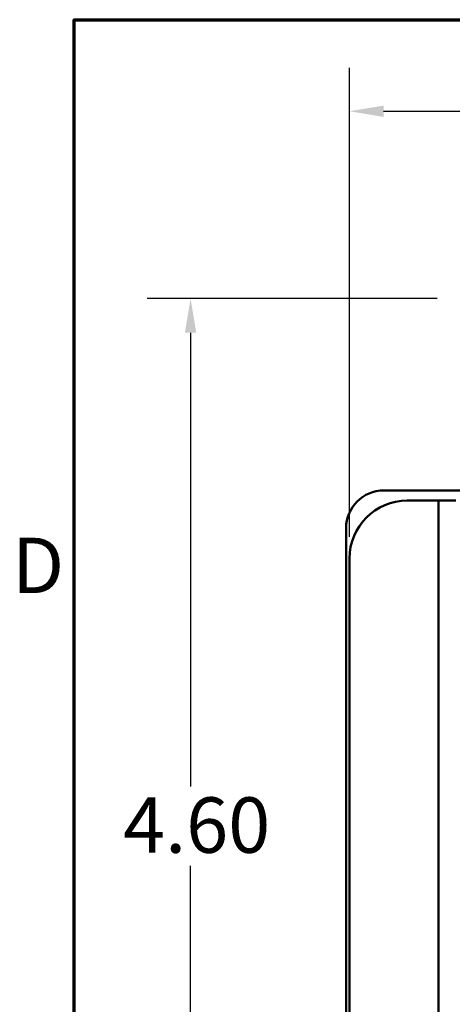
# Model space of a CAD drawing. Units: inches. Extents: x 0.05 to 2.15, y -0.02 to 1.68.
# Drawn here: x 0.06 to 0.18, y 1.37 to 1.65 of the extents above; entities that cross this region are included whole.
import ezdxf

# ---------------------------------------------------------------- set-up
doc = ezdxf.new("R2010")
doc.units = ezdxf.units.IN
doc.header["$LTSCALE"] = 0.1
doc.header["$MEASUREMENT"] = 0
doc.layers.get('0').update_dxf_attribs({"lineweight": 25})
for name, color, linetype, lineweight in [('Border (ANSI)', 7, 'Continuous', 70), ('Dimension (ANSI)', 7, 'Continuous', 25), ('Visible (ANSI)', 7, 'Continuous', 50)]:
    doc.layers.add(name, color=color, linetype=linetype, lineweight=lineweight)
doc.styles.add('Note Text (ANSI)', font='tahoma.ttf')
doc.dimstyles.new('Default (ANSI)', dxfattribs={"dimscale": 0.1, "dimtxt": 0.16, "dimasz": 0.098425, "dimexe": 0.125, "dimexo": 0.0625, "dimgap": 0.031496, "dimtad": 0, "dimtih": 1, "dimtoh": 1, "dimrnd": 1e-08, "dimzin": 0, "dimdsep": 46, "dimtxsty": 'Note Text (ANSI)', "dimcen": 0.09, "dimdle": 0.393701, "dimclrd": 256, "dimclre": 256, "dimclrt": 256, "dimadec": 0, "dimazin": 1, "dimtfac": 0.75, "dimtofl": 0, "dimtmove": 0, "dimatfit": 3, "dimfxl": 1, "dimtolj": 1, "dimtzin": 4, "dimlwd": -1, "dimlwe": -1, "dimarcsym": 0})

# ---------------------------------------------------------------- blocks, each defined once
blk = doc.blocks.new('Borders Default Border')
at = {"layer": 'Border (ANSI)', "flags": 128}
blk.add_lwpolyline([(0.75, 0.5), (0.75, 16.5), (21.25, 16.5), (21.25, 0.5), (0.75, 0.5)], dxfattribs=at)
at = {"layer": 'Border (ANSI)', "insert": (0.5714, 14.795), "char_height": 0.16, "attachment_point": 7, "style": 'Note Text (ANSI)'}
blk.add_mtext('D', dxfattribs=at)
blk = doc.blocks.new('*D28')
at = {"layer": 'Defpoints', "color": 0, "transparency": 16777216}
for p in [(0.61839, 1.62357), (0.61839, 1.50326), (0.15441, 1.49453)]:
    blk.add_point(p, dxfattribs=at)
at = {"layer": 'Dimension (ANSI)', "transparency": 16777216}
for p, q in [((0.15441, 1.50078), (0.15441, 1.63607)), ((0.61839, 1.50951), (0.61839, 1.63607)), ((0.16426, 1.62357), (0.36782, 1.62357)), ((0.60854, 1.62357), (0.42281, 1.62357))]:
    blk.add_line(p, q, dxfattribs=at)
for points in [[(0.16426, 1.62521), (0.16426, 1.62193), (0.15441, 1.62357)], [(0.60854, 1.62521), (0.60854, 1.62193), (0.61839, 1.62357)]]:
    blk.add_solid(points, dxfattribs=at)
at = {"layer": 'Dimension (ANSI)', "transparency": 16777216, "insert": (0.37097, 1.6319), "char_height": 0.016, "attachment_point": 1, "style": 'Note Text (ANSI)'}
blk.add_mtext('\\A1; \\fTahoma|b0|i0;7.00', dxfattribs=at)
blk = doc.blocks.new('*D29')
at = {"layer": 'Defpoints', "color": 0, "transparency": 16777216}
for p in [(0.18591, 1.5695), (0.1086, 1.26497), (0.35085, 1.26497)]:
    blk.add_point(p, dxfattribs=at)
at = {"layer": 'Dimension (ANSI)', "transparency": 16777216}
for p, q in [((0.17966, 1.5695), (0.0961, 1.5695)), ((0.1086, 1.55966), (0.1086, 1.42871)), ((0.1086, 1.27481), (0.1086, 1.40576)), ((0.3446, 1.26497), (0.0961, 1.26497))]:
    blk.add_line(p, q, dxfattribs=at)
for points in [[(0.10696, 1.55966), (0.11024, 1.55966), (0.1086, 1.5695)], [(0.10696, 1.27481), (0.11024, 1.27481), (0.1086, 1.26497)]]:
    blk.add_solid(points, dxfattribs=at)
at = {"layer": 'Dimension (ANSI)', "transparency": 16777216, "insert": (0.08426, 1.42556), "char_height": 0.016, "attachment_point": 1, "style": 'Note Text (ANSI)'}
blk.add_mtext('\\A1; \\fTahoma|b0|i0;4.60', dxfattribs=at)

msp = doc.modelspace()

# ---------------------------------------------------------------- linework, layer by layer
at = {"layer": 'Visible (ANSI)'}
for p, q in [((0.16432, 1.51414), (0.28751, 1.51414)), ((0.18008, 1.5112), (0.17108, 1.5112)), ((0.18508, 1.5112), (0.18008, 1.5112)), ((0.18008, 1.5062), (0.18008, 1.5112)), ((0.18008, 1.5062), (0.18008, 1.32913)), ((0.15344, 1.33241), (0.15344, 1.50326)), ((0.15441, 1.49453), (0.15441, 1.3408))]:
    msp.add_line(p, q, dxfattribs=at)
for centre, radius in [((0.16432, 1.50326), 0.01088), ((0.17108, 1.49453), 0.01667)]:
    msp.add_arc(centre, radius, 90, 180, dxfattribs=at)

# ---------------------------------------------------------------- block references
at = {"xscale": 0.1, "yscale": 0.1, "zscale": 0.1}
msp.add_blockref('Borders Default Border', (0, 0), dxfattribs=at)

# ---------------------------------------------------------------- dimensions: what is measured, and where the dimension line sits
at = {"layer": 'Dimension (ANSI)'}
for base, p1, p2, angle, text, override, picture, middle in [((0.61839, 1.62357), (0.15441, 1.49453), (0.61839, 1.50326), 180, ' \\fTahoma|b0|i0;7.00', {"dimgap": 0.031496, "dimtih": 0, "dimtoh": 0, "dimdec": 2, "dimlfac": 15, "dimtol": 0, "dimlim": 0, "dimtp": 0, "dimtm": 0, "dimtdec": 2, "dimatfit": 1}, '*D28', (0.39532, 1.62357)), ((0.1086, 1.26497), (0.18591, 1.5695), (0.35085, 1.26497), 90, ' \\fTahoma|b0|i0;4.60', {"dimgap": 0.031496, "dimdec": 2, "dimlfac": 15, "dimtol": 0, "dimlim": 0, "dimtp": 0, "dimtm": 0, "dimtdec": 2, "dimatfit": 1}, '*D29', (0.1086, 1.41723))]:
    dim = msp.add_linear_dim(base=base, p1=p1, p2=p2, angle=angle, text=text, dimstyle='Default (ANSI)', override=override, dxfattribs=at)
    dim.commit()
    dim.dimension.update_dxf_attribs({"geometry": picture, "text_midpoint": middle, "dimtype": 160})

doc.saveas('drawing.dxf')
